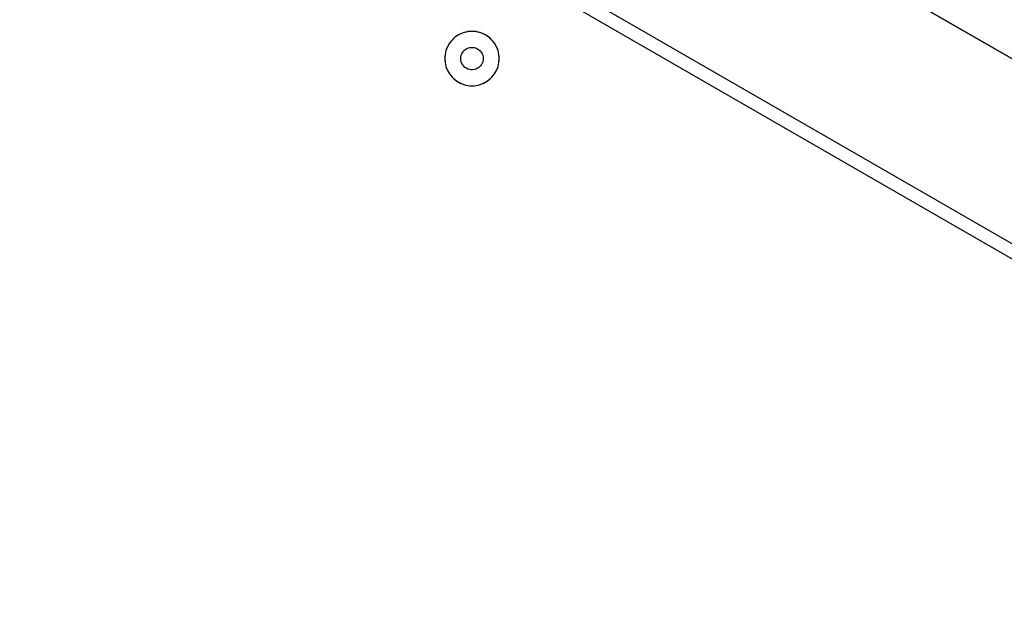
# Model space of a CAD drawing. Units: millimetres. Extents: x -8648 to 6370, y -1033 to 10886.
# Drawn here: x -295 to 12, y 5039 to 5220 of the extents above; entities that cross this region are included whole.
import ezdxf

# ---------------------------------------------------------------- set-up
doc = ezdxf.new("R2010")
doc.units = ezdxf.units.MM
doc.styles.get("Standard").update_dxf_attribs({"font": 'arial.ttf'})
doc.dimstyles.new('Kopia ISO-25', dxfattribs={"dimtxt": 300, "dimasz": 120, "dimexe": 1.25, "dimexo": 0.625, "dimgap": 100, "dimtad": 1, "dimlfac": 0.001, "dimrnd": 0.1, "dimtxsty": 'Standard', "dimblk": 'ARCHTICK', "dimcen": 2.5, "dimadec": 0, "dimazin": 0, "dimtfac": 1, "dimtmove": 0, "dimatfit": 3, "dimfxl": 1, "dimarcsym": 0})

# ---------------------------------------------------------------- blocks, each defined once
blk = doc.blocks.new('_ArchTick')
at = {"color": 0, "linetype": 'ByBlock', "const_width": 0.15}
blk.add_lwpolyline([(-0.5, -0.5), (0.5, 0.5)], dxfattribs=at)
blk = doc.blocks.new('*D7')
at = {"color": 0, "lineweight": -2}
for p, q in [((6241.86, 5521.69), (6241.86, -967.57)), ((-7133.14, 4205.88), (-7133.14, -967.57)), ((-7133.14, -966.32), (6241.86, -966.32))]:
    blk.add_line(p, q, dxfattribs=at)
at = {"layer": 'Defpoints', "color": 0}
for p in [(6241.86, 5522.31), (-7133.14, 4206.51), (6241.86, -966.32)]:
    blk.add_point(p, dxfattribs=at)
at = {"color": 0, "lineweight": -2, "xscale": 120, "yscale": 120, "zscale": 120, "rotation": 180}
blk.add_blockref('_ArchTick', (-7133.14, -966.32), dxfattribs=at)
at = {"color": 0, "lineweight": -2, "xscale": 120, "yscale": 120, "zscale": 120}
blk.add_blockref('_ArchTick', (6241.86, -966.32), dxfattribs=at)
at = {"color": 0, "insert": (-445.64, -686.03), "char_height": 300, "attachment_point": 5}
blk.add_mtext('13,4m', dxfattribs=at)
blk = doc.blocks.new('*D8')
at = {"color": 0, "lineweight": -2}
for p, q in [((-2468.54, 8916.17), (-8172.08, 8916.17)), ((-8170.83, 8916.17), (-8170.83, 264.26)), ((456.12, 264.26), (-8172.08, 264.26))]:
    blk.add_line(p, q, dxfattribs=at)
at = {"layer": 'Defpoints', "color": 0}
for p in [(-2467.92, 8916.17), (-8170.83, 264.26), (456.75, 264.26)]:
    blk.add_point(p, dxfattribs=at)
at = {"color": 0, "lineweight": -2, "xscale": 120, "yscale": 120, "zscale": 120}
for p, rotation in [((-8170.83, 8916.17), 90), ((-8170.83, 264.26), 270)]:
    blk.add_blockref('_ArchTick', p, dxfattribs=dict(at, rotation=rotation))
at = {"color": 0, "insert": (-8451.12, 4590.21), "char_height": 300, "attachment_point": 5, "rotation": 90}
blk.add_mtext('8,7m', dxfattribs=at)

msp = doc.modelspace()

# ---------------------------------------------------------------- linework, layer by layer
for p, q in [((-1475.529, 6010.271), (152.731, 5070.793)), ((150.162, 5067.484), (-899.333, 5673.025)), ((171.796, 5117.519), (-385.104, 5438.84)), ((-344.366, 5415.335), (105.194, 5155.947)), ((-158.119, 5215.628), (-159.168, 5214.912)), ((-158.119, 5215.628), (-158.657, 5215.29)), ((-156.975, 5216.18), (-158.119, 5215.628)), ((-157.557, 5215.925), (-158.119, 5215.628)), ((-156.975, 5216.18), (-157.557, 5215.925)), ((-155.761, 5216.554), (-156.975, 5216.18)), ((-156.375, 5216.39), (-156.975, 5216.18)), ((-155.761, 5216.554), (-156.375, 5216.39)), ((-154.505, 5216.744), (-155.761, 5216.554)), ((-155.136, 5216.673), (-155.761, 5216.554)), ((-154.505, 5216.744), (-155.136, 5216.673)), ((-153.869, 5216.768), (-154.505, 5216.744)), ((-153.234, 5216.744), (-154.505, 5216.744)), ((-153.234, 5216.744), (-153.869, 5216.768)), ((-151.978, 5216.555), (-153.234, 5216.744)), ((-152.602, 5216.673), (-153.234, 5216.744)), ((-151.978, 5216.555), (-152.602, 5216.673)), ((-150.764, 5216.181), (-151.978, 5216.555)), ((-151.364, 5216.391), (-151.978, 5216.555)), ((-150.764, 5216.181), (-151.364, 5216.391)), ((-149.619, 5215.63), (-150.764, 5216.181)), ((-150.181, 5215.927), (-150.764, 5216.181)), ((-149.619, 5215.63), (-150.181, 5215.927)), ((-148.569, 5214.915), (-149.619, 5215.63)), ((-149.081, 5215.292), (-149.619, 5215.63)), ((-160.891, 5213.054), (-161.526, 5211.954)), ((-161.229, 5212.516), (-161.526, 5211.954)), ((-160.891, 5213.054), (-161.229, 5212.516)), ((-160.1, 5214.048), (-160.891, 5213.054)), ((-160.514, 5213.566), (-160.891, 5213.054)), ((-160.1, 5214.048), (-160.514, 5213.566)), ((-159.168, 5214.912), (-160.1, 5214.048)), ((-159.65, 5214.497), (-160.1, 5214.048)), ((-159.168, 5214.912), (-159.65, 5214.497)), ((-158.657, 5215.29), (-159.168, 5214.912)), ((-148.569, 5214.915), (-149.081, 5215.292)), ((-147.638, 5214.051), (-148.569, 5214.915)), ((-148.087, 5214.501), (-148.569, 5214.915)), ((-147.638, 5214.051), (-148.087, 5214.501)), ((-146.845, 5213.058), (-147.638, 5214.051)), ((-147.223, 5213.57), (-147.638, 5214.051)), ((-146.845, 5213.058), (-147.223, 5213.57)), ((-146.21, 5211.958), (-146.845, 5213.058)), ((-146.507, 5212.52), (-146.845, 5213.058)), ((-146.21, 5211.958), (-146.507, 5212.52)), ((-162.272, 5209.533), (-162.367, 5208.266)), ((-162.272, 5209.533), (-162.343, 5208.901)), ((-161.99, 5210.771), (-162.272, 5209.533)), ((-162.154, 5210.157), (-162.272, 5209.533)), ((-161.99, 5210.771), (-162.154, 5210.157)), ((-161.526, 5211.954), (-161.99, 5210.771)), ((-161.78, 5211.371), (-161.99, 5210.771)), ((-161.526, 5211.954), (-161.78, 5211.371)), ((-157.212, 5209.299), (-157.021, 5209.786)), ((-157.021, 5209.786), (-156.759, 5210.239)), ((-156.759, 5210.239), (-156.433, 5210.648)), ((-156.433, 5210.648), (-156.05, 5211.004)), ((-156.05, 5211.004), (-155.618, 5211.299)), ((-155.618, 5211.299), (-155.147, 5211.526)), ((-155.147, 5211.526), (-154.647, 5211.68)), ((-154.647, 5211.68), (-154.13, 5211.758)), ((-154.13, 5211.758), (-153.606, 5211.758)), ((-153.606, 5211.758), (-153.089, 5211.681)), ((-153.089, 5211.681), (-152.589, 5211.526)), ((-152.589, 5211.526), (-152.118, 5211.3)), ((-152.118, 5211.3), (-151.686, 5211.005)), ((-151.686, 5211.005), (-151.302, 5210.649)), ((-151.302, 5210.649), (-150.976, 5210.24)), ((-150.976, 5210.24), (-150.714, 5209.788)), ((-150.714, 5209.788), (-150.523, 5209.301)), ((-145.745, 5210.776), (-146.21, 5211.958)), ((-145.955, 5211.376), (-146.21, 5211.958)), ((-145.745, 5210.776), (-145.955, 5211.376)), ((-145.462, 5209.537), (-145.745, 5210.776)), ((-145.581, 5210.162), (-145.745, 5210.776)), ((-145.462, 5209.537), (-145.581, 5210.162)), ((-145.367, 5208.27), (-145.462, 5209.537)), ((-145.391, 5208.906), (-145.462, 5209.537)), ((-162.343, 5208.901), (-162.367, 5208.266)), ((-162.367, 5208.266), (-162.272, 5206.999)), ((-162.367, 5208.266), (-162.343, 5207.631)), ((-162.343, 5207.631), (-162.272, 5206.999)), ((-162.272, 5206.999), (-161.989, 5205.76)), ((-162.272, 5206.999), (-162.153, 5206.374)), ((-162.153, 5206.374), (-161.989, 5205.76)), ((-157.367, 5208.267), (-157.328, 5208.789)), ((-157.328, 5207.745), (-157.367, 5208.267)), ((-157.328, 5208.789), (-157.212, 5209.299)), ((-157.211, 5207.235), (-157.328, 5207.745)), ((-157.02, 5206.749), (-157.211, 5207.235)), ((-156.758, 5206.296), (-157.02, 5206.749)), ((-156.432, 5205.887), (-156.758, 5206.296)), ((-150.975, 5206.297), (-151.301, 5205.888)), ((-150.835, 5206.519), (-150.975, 5206.297)), ((-150.713, 5206.75), (-150.835, 5206.519)), ((-150.522, 5207.237), (-150.713, 5206.75)), ((-150.523, 5209.301), (-150.406, 5208.791)), ((-150.406, 5207.747), (-150.522, 5207.237)), ((-150.406, 5208.791), (-150.367, 5208.269)), ((-150.367, 5208.269), (-150.406, 5207.747)), ((-145.744, 5205.765), (-145.462, 5207.004)), ((-145.744, 5205.765), (-145.58, 5206.379)), ((-145.58, 5206.379), (-145.462, 5207.004)), ((-145.462, 5207.004), (-145.367, 5208.27)), ((-145.462, 5207.004), (-145.391, 5207.635)), ((-145.367, 5208.27), (-145.391, 5208.906)), ((-145.391, 5207.635), (-145.367, 5208.27)), ((-161.989, 5205.76), (-161.524, 5204.578)), ((-161.989, 5205.76), (-161.779, 5205.16)), ((-161.779, 5205.16), (-161.524, 5204.578)), ((-161.524, 5204.578), (-160.889, 5203.478)), ((-161.524, 5204.578), (-161.227, 5204.016)), ((-161.227, 5204.016), (-160.889, 5203.478)), ((-160.889, 5203.478), (-160.096, 5202.485)), ((-160.889, 5203.478), (-160.511, 5202.967)), ((-156.048, 5205.531), (-156.432, 5205.887)), ((-155.616, 5205.236), (-156.048, 5205.531)), ((-155.145, 5205.01), (-155.616, 5205.236)), ((-154.645, 5204.856), (-155.145, 5205.01)), ((-154.128, 5204.778), (-154.645, 5204.856)), ((-153.604, 5204.778), (-154.128, 5204.778)), ((-153.087, 5204.856), (-153.604, 5204.778)), ((-152.587, 5205.01), (-153.087, 5204.856)), ((-152.116, 5205.237), (-152.587, 5205.01)), ((-151.684, 5205.532), (-152.116, 5205.237)), ((-151.301, 5205.888), (-151.684, 5205.532)), ((-147.634, 5202.488), (-146.843, 5203.482)), ((-147.22, 5202.97), (-146.843, 5203.482)), ((-146.843, 5203.482), (-146.505, 5204.02)), ((-146.505, 5204.02), (-146.208, 5204.582)), ((-146.208, 5204.582), (-145.744, 5205.765)), ((-146.208, 5204.582), (-145.954, 5205.165)), ((-145.954, 5205.165), (-145.744, 5205.765)), ((-160.511, 5202.967), (-160.096, 5202.485)), ((-160.096, 5202.485), (-159.165, 5201.621)), ((-160.096, 5202.485), (-159.647, 5202.036)), ((-159.647, 5202.036), (-159.165, 5201.621)), ((-159.165, 5201.621), (-158.115, 5200.906)), ((-159.165, 5201.621), (-158.653, 5201.244)), ((-158.653, 5201.244), (-158.115, 5200.906)), ((-158.115, 5200.906), (-156.97, 5200.355)), ((-158.115, 5200.906), (-157.553, 5200.609)), ((-157.553, 5200.609), (-156.97, 5200.355)), ((-156.97, 5200.355), (-155.756, 5199.981)), ((-156.97, 5200.355), (-156.37, 5200.145)), ((-156.37, 5200.145), (-155.756, 5199.981)), ((-151.973, 5199.982), (-150.759, 5200.356)), ((-151.973, 5199.982), (-151.359, 5200.146)), ((-151.359, 5200.146), (-150.759, 5200.356)), ((-150.759, 5200.356), (-149.615, 5200.908)), ((-150.759, 5200.356), (-150.177, 5200.611)), ((-150.177, 5200.611), (-149.615, 5200.908)), ((-149.615, 5200.908), (-148.566, 5201.624)), ((-149.615, 5200.908), (-149.077, 5201.246)), ((-149.077, 5201.246), (-148.566, 5201.624)), ((-148.566, 5201.624), (-147.634, 5202.488)), ((-148.566, 5201.624), (-148.084, 5202.039)), ((-148.084, 5202.039), (-147.634, 5202.488)), ((-147.634, 5202.488), (-147.22, 5202.97)), ((-155.756, 5199.981), (-154.5, 5199.792)), ((-155.756, 5199.981), (-155.132, 5199.863)), ((-155.132, 5199.863), (-154.5, 5199.792)), ((-154.5, 5199.792), (-153.229, 5199.792)), ((-154.5, 5199.792), (-153.865, 5199.768)), ((-153.865, 5199.768), (-153.229, 5199.792)), ((-153.229, 5199.792), (-151.973, 5199.982)), ((-153.229, 5199.792), (-152.598, 5199.863)), ((-152.598, 5199.863), (-151.973, 5199.982))]:
    msp.add_line(p, q)

# ---------------------------------------------------------------- dimensions: what is measured, and where the dimension line sits
dim = msp.add_linear_dim(base=(-8170.829, 264.256), p1=(-2467.915, 8916.168, 0), p2=(456.749, 264.256, -487.369), angle=90, dimstyle='Kopia ISO-25', override={"dimpost": 'm'})
dim.commit()
dim.dimension.update_dxf_attribs({"geometry": '*D8', "text_midpoint": (-8451.116, 4590.212)})
dim = msp.add_linear_dim(base=(6241.8575, -966.3169), p1=(-7133.1422, 4206.5061, -0.0001), p2=(6241.8575, 5522.3125, 0), dimstyle='Kopia ISO-25', override={"dimpost": 'm'})
dim.commit()
dim.dimension.update_dxf_attribs({"geometry": '*D7', "text_midpoint": (-445.6423, -686.0304)})

doc.saveas('drawing.dxf')
